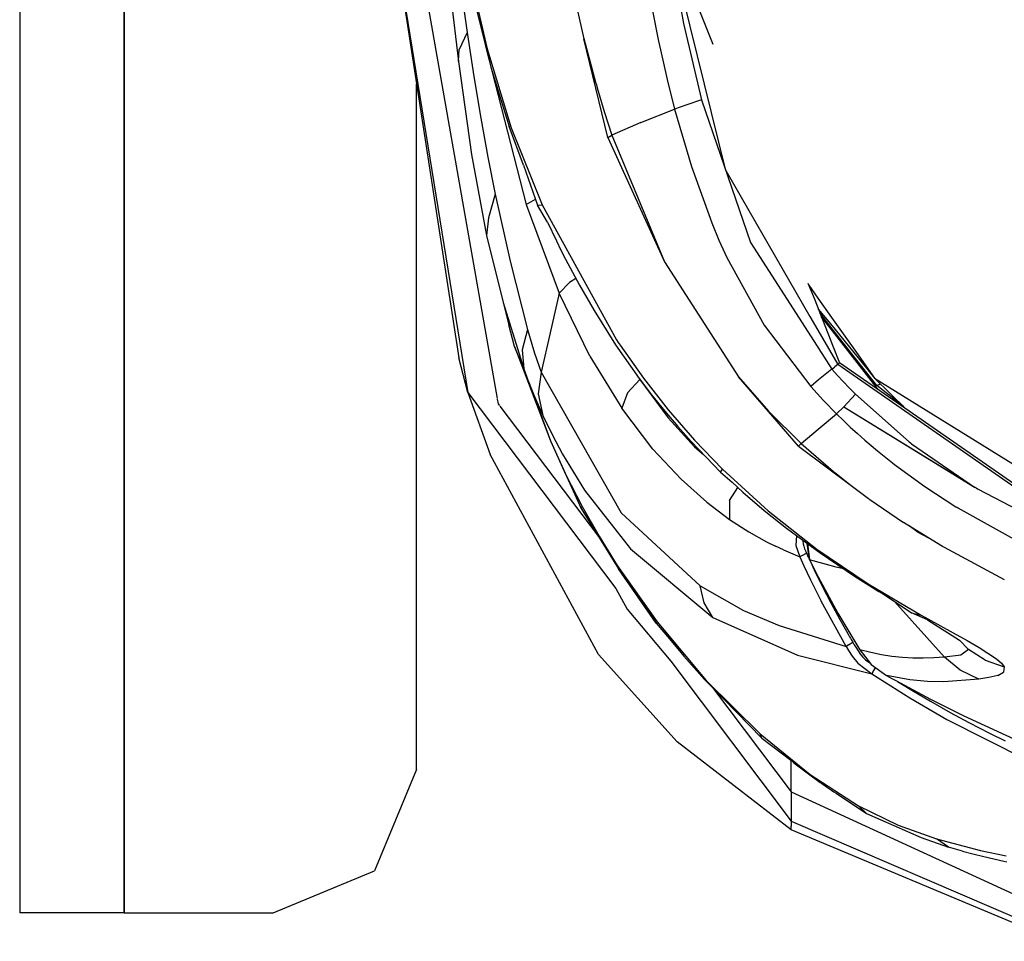
# Model space of a CAD drawing. Units: millimetres. Extents: x 798 to 9962, y -1600 to 1828.
# Drawn here: x 809 to 947, y -1198 to -1069 of the extents above; entities that cross this region are included whole.
import ezdxf

# ---------------------------------------------------------------- set-up
doc = ezdxf.new("R2010")
doc.units = ezdxf.units.MM
doc.layers.add('3', color=7, linetype='CONTINUOUS', true_color=0xffffff)

msp = doc.modelspace()

# ---------------------------------------------------------------- linework, layer by layer
at = {"layer": '3', "color": 18, "linetype": 'CONTINUOUS'}
for p, q in [((809.400024, -716.39624), (809.400024, -1193.987061)), ((823.954224, -1193.996338), (823.954224, -716.39624)), ((823.954224, -716.39624), (823.954224, -1193.996338)), ((859.689575, -1045.893311), (871.913818, -1121.38916)), ((863.359131, -1050.337158), (875.985352, -1122.216797)), ((863.359131, -1050.337158), (875.985352, -1122.216797)), ((860.453979, -1050.614014), (870.668091, -1116.554199)), ((869.071777, -1062.594238), (870.60083, -1075.204102)), ((869.071777, -1062.594238), (870.60083, -1075.204102)), ((871.972412, -1062.204346), (874.577881, -1073.446289)), ((871.972412, -1062.204346), (874.577881, -1073.446289)), ((870.982544, -1065.312988), (871.813721, -1071.172607)), ((870.982544, -1065.312988), (871.813721, -1071.172607)), ((886.595581, -1065.50415), (888.100708, -1072.037842)), ((907.887695, -1090.434814), (901.643799, -1065.031982)), ((907.887695, -1090.434814), (901.643799, -1065.031982)), ((902.749268, -1064.393799), (906.095947, -1072.813232)), ((869.445923, -1065.717285), (870.60083, -1075.204102)), ((873.020264, -1067.579834), (875.134155, -1075.990234)), ((897.522583, -1067.411621), (898.260132, -1071.20459)), ((897.522583, -1067.411621), (898.260132, -1071.20459)), ((901.456055, -1067.140625), (902.006958, -1069.906738)), ((901.456055, -1067.140625), (902.006958, -1069.906738)), ((902.006958, -1069.906738), (904.483643, -1080.584229)), ((902.006958, -1069.906738), (904.483643, -1080.584229)), ((871.813721, -1071.172607), (870.684937, -1073.542236)), ((871.813721, -1071.172607), (870.684937, -1073.542236)), ((871.813721, -1071.172607), (872.752441, -1077.297852)), ((871.813721, -1071.172607), (872.752441, -1077.297852)), ((874.236694, -1072.419922), (874.404297, -1073.263428)), ((874.236694, -1072.419922), (874.404297, -1073.263428)), ((891.439575, -1085.843262), (888.100708, -1072.037842)), ((888.100708, -1072.037842), (888.118652, -1072.109863)), ((888.100708, -1072.037842), (888.118652, -1072.109863)), ((888.118652, -1072.109863), (888.136597, -1072.181885)), ((888.118652, -1072.109863), (888.136597, -1072.181885)), ((888.136597, -1072.181885), (888.901367, -1075.148193)), ((888.136597, -1072.181885), (888.901367, -1075.148193)), ((898.260132, -1071.20459), (898.510132, -1072.404541)), ((898.260132, -1071.20459), (898.510132, -1072.404541)), ((898.510132, -1072.404541), (898.766357, -1073.602783)), ((898.510132, -1072.404541), (898.766357, -1073.602783)), ((870.60083, -1075.204102), (870.684937, -1073.542236)), ((870.60083, -1075.204102), (870.684937, -1073.542236)), ((874.404297, -1073.263428), (880.023682, -1095.177979)), ((874.404297, -1073.263428), (880.023682, -1095.177979)), ((874.577881, -1073.446289), (877.968994, -1084.480469)), ((874.577881, -1073.446289), (877.968994, -1084.480469)), ((898.766357, -1073.602783), (899.709229, -1077.745117)), ((898.766357, -1073.602783), (899.709229, -1077.745117)), ((870.60083, -1075.204102), (872.428101, -1088.188965)), ((888.901367, -1075.148193), (889.71875, -1078.113525)), ((888.901367, -1075.148193), (889.71875, -1078.113525)), ((875.134155, -1075.990234), (877.688721, -1084.27002)), ((872.752441, -1077.297852), (873.722168, -1083.103027)), ((872.752441, -1077.297852), (873.722168, -1083.103027)), ((899.709229, -1077.745117), (900.748779, -1081.86377)), ((899.709229, -1077.745117), (900.748779, -1081.86377)), ((864.754395, -1173.996338), (864.754395, -1078.376465)), ((889.71875, -1078.113525), (889.828247, -1078.498047)), ((889.71875, -1078.113525), (889.828247, -1078.498047)), ((889.828247, -1078.498047), (889.939331, -1078.882568)), ((889.828247, -1078.498047), (889.939331, -1078.882568)), ((889.939331, -1078.882568), (890.932495, -1082.196777)), ((889.939331, -1078.882568), (890.932495, -1082.196777)), ((904.483643, -1080.584229), (902.327881, -1081.291504)), ((904.483643, -1080.584229), (902.327881, -1081.291504)), ((904.483643, -1080.584229), (911.333984, -1100.492188)), ((904.483643, -1080.584229), (911.333984, -1100.492188)), ((896.011597, -1083.743896), (900.748779, -1081.86377)), ((896.011597, -1083.743896), (900.748779, -1081.86377)), ((902.327881, -1081.291504), (900.748779, -1081.86377)), ((902.327881, -1081.291504), (900.748779, -1081.86377)), ((900.748779, -1081.86377), (903.091675, -1089.874023)), ((900.748779, -1081.86377), (903.091675, -1089.874023)), ((873.722168, -1083.103027), (874.713989, -1088.548828)), ((873.722168, -1083.103027), (874.713989, -1088.548828)), ((890.932495, -1082.196777), (891.996582, -1085.509766)), ((890.932495, -1082.196777), (891.996582, -1085.509766)), ((879.654053, -1089.681885), (877.688721, -1084.27002)), ((877.968994, -1084.480469), (882.254761, -1095.198242)), ((877.968994, -1084.480469), (882.254761, -1095.198242)), ((896.011597, -1083.743896), (891.996582, -1085.509766)), ((896.011597, -1083.743896), (891.996582, -1085.509766)), ((891.439575, -1085.843262), (891.996582, -1085.509766)), ((891.439575, -1085.843262), (891.996582, -1085.509766)), ((891.439575, -1085.843262), (899.315918, -1103.157471)), ((891.996582, -1085.509766), (899.315918, -1103.157471)), ((891.996582, -1085.509766), (899.315918, -1103.157471)), ((872.428101, -1088.188965), (874.518311, -1099.516113)), ((874.713989, -1088.548828), (875.738892, -1093.715088)), ((874.713989, -1088.548828), (875.738892, -1093.715088)), ((879.654053, -1089.681885), (881.628662, -1095.241699)), ((903.091675, -1089.874023), (905.914185, -1097.730713)), ((903.091675, -1089.874023), (905.914185, -1097.730713)), ((907.887695, -1090.434814), (913.056396, -1099.399902)), ((907.887695, -1090.434814), (913.056396, -1099.399902)), ((875.738892, -1093.715088), (874.790405, -1097.017578)), ((875.738892, -1093.715088), (874.790405, -1097.017578)), ((875.738892, -1093.715088), (877.817017, -1103.090332)), ((875.738892, -1093.715088), (877.817017, -1103.090332)), ((880.023682, -1095.177979), (881.341553, -1094.433594)), ((880.023682, -1095.177979), (881.341553, -1094.433594)), ((880.023682, -1095.177979), (884.638062, -1107.542236)), ((880.023682, -1095.177979), (884.638062, -1107.542236)), ((881.628662, -1095.241699), (882.254761, -1095.198242)), ((881.628662, -1095.241699), (882.254761, -1095.198242)), ((883.024048, -1097.648438), (881.628662, -1095.241699)), ((882.254761, -1095.198242), (892.633789, -1114.039062)), ((882.254761, -1095.198242), (892.633789, -1114.039062)), ((874.790405, -1097.017578), (874.518311, -1099.516113)), ((874.790405, -1097.017578), (874.518311, -1099.516113)), ((883.024048, -1097.648438), (884.259033, -1100.25708)), ((905.914185, -1097.730713), (906.931763, -1100.16748)), ((905.914185, -1097.730713), (906.931763, -1100.16748)), ((874.518311, -1099.516113), (876.842407, -1108.861084)), ((913.057129, -1099.401367), (913.954346, -1100.95752)), ((913.057129, -1099.401367), (913.954346, -1100.95752)), ((884.259033, -1100.25708), (884.891724, -1101.540771)), ((906.931763, -1100.16748), (908.0177, -1102.573242)), ((906.931763, -1100.16748), (908.0177, -1102.573242)), ((911.333984, -1100.492188), (919.790649, -1113.631104)), ((911.333984, -1100.492188), (919.790649, -1113.631104)), ((913.954346, -1100.95752), (919.618164, -1110.781494)), ((913.954346, -1100.95752), (919.618164, -1110.781494)), ((884.891724, -1101.540771), (885.538696, -1102.818115)), ((908.0177, -1102.573242), (913.230957, -1111.988525)), ((908.0177, -1102.573242), (913.230957, -1111.988525)), ((877.817017, -1103.090332), (880.220581, -1112.625977)), ((877.817017, -1103.090332), (880.220581, -1112.625977)), ((885.538696, -1102.818115), (887.460083, -1106.422363)), ((899.315918, -1103.157471), (909.658325, -1119.200684)), ((886.101807, -1106.064697), (884.638062, -1107.542236)), ((886.101807, -1106.064697), (884.638062, -1107.542236)), ((886.971313, -1105.505615), (886.101807, -1106.064697)), ((886.971313, -1105.505615), (886.101807, -1106.064697)), ((887.460083, -1106.422363), (889.50415, -1109.976562)), ((919.336426, -1106.124023), (920.185303, -1108.259766)), ((919.461914, -1106.439697), (920.730835, -1108.231201)), ((919.461914, -1106.439697), (920.730835, -1108.231201)), ((884.638062, -1107.542236), (883.381958, -1113.052246)), ((884.638062, -1107.542236), (883.381958, -1113.052246)), ((888.916382, -1116.32959), (884.638062, -1107.542236)), ((888.916382, -1116.32959), (884.638062, -1107.542236)), ((920.730835, -1108.231201), (922.631714, -1110.914307)), ((920.730835, -1108.231201), (922.631714, -1110.914307)), ((876.842407, -1108.861084), (879.707031, -1118.086182)), ((876.842407, -1108.861084), (879.707031, -1118.086182)), ((876.842407, -1108.861084), (877.631714, -1111.951172)), ((920.185303, -1108.259766), (922.88147, -1115.042969)), ((889.50415, -1109.976562), (892.521729, -1114.766602)), ((919.618164, -1110.781494), (922.976074, -1116.605713)), ((919.618164, -1110.781494), (922.976074, -1116.605713)), ((920.781616, -1109.76001), (922.70459, -1112.117188)), ((922.727783, -1112.501709), (920.99292, -1110.291016)), ((922.727783, -1112.501709), (920.99292, -1110.291016)), ((922.745728, -1112.797852), (921.200562, -1110.813721)), ((922.631714, -1110.914551), (926.109863, -1115.823975)), ((922.631714, -1110.914551), (926.109863, -1115.823975)), ((878.413086, -1114.966797), (877.631714, -1111.951172)), ((913.230957, -1111.988525), (919.740967, -1120.562988)), ((913.230957, -1111.988525), (919.740967, -1120.562988)), ((922.70459, -1112.117188), (926.140259, -1116.328857)), ((880.220581, -1112.625977), (879.480469, -1115.443359)), ((880.220581, -1112.625977), (879.480469, -1115.443359)), ((880.220581, -1112.625977), (881.213745, -1115.918945)), ((880.220581, -1112.625977), (881.213745, -1115.918945)), ((883.381958, -1113.052246), (882.155273, -1118.546387)), ((883.381958, -1113.052246), (882.155273, -1118.546387)), ((919.790649, -1113.631104), (922.690063, -1118.135986)), ((919.790649, -1113.631104), (922.690063, -1118.135986)), ((926.174316, -1116.893066), (922.727783, -1112.501709)), ((926.174316, -1116.893066), (922.727783, -1112.501709)), ((926.194458, -1117.226318), (922.745728, -1112.797852)), ((879.707031, -1118.086182), (878.413086, -1114.966797)), ((879.707031, -1118.086182), (878.413086, -1114.966797)), ((878.413086, -1114.966797), (883.442871, -1128.158936)), ((892.521729, -1114.766602), (895.789917, -1119.42627)), ((892.633789, -1114.039062), (892.890503, -1114.423584)), ((892.633789, -1114.039062), (892.890503, -1114.423584)), ((892.890503, -1114.423584), (893.148071, -1114.807373)), ((892.890503, -1114.423584), (893.148071, -1114.807373)), ((893.148071, -1114.807373), (896.392456, -1119.381592)), ((893.148071, -1114.807373), (896.392456, -1119.381592)), ((922.88147, -1115.042969), (923.759766, -1117.252441)), ((879.480469, -1115.443359), (879.707031, -1118.086182)), ((879.480469, -1115.443359), (879.707031, -1118.086182)), ((881.213745, -1115.918945), (882.155273, -1118.546387)), ((881.213745, -1115.918945), (882.155273, -1118.546387)), ((888.916382, -1116.32959), (893.368774, -1123.592529)), ((888.916382, -1116.32959), (893.368774, -1123.592529)), ((926.109863, -1115.823975), (928.625977, -1119.375977)), ((926.109863, -1115.823975), (928.625977, -1119.375977)), ((926.140259, -1116.328857), (928.625977, -1119.375977)), ((871.913818, -1121.38916), (870.668091, -1116.554199)), ((922.690063, -1118.135986), (923.051025, -1117.843994)), ((922.690063, -1118.135986), (923.051025, -1117.843994)), ((922.976074, -1116.605713), (923.486084, -1117.490479)), ((922.976074, -1116.605713), (923.486084, -1117.490479)), ((923.051025, -1117.843994), (923.087646, -1117.814209)), ((923.051025, -1117.843994), (923.087646, -1117.814209)), ((923.486084, -1117.490479), (923.087646, -1117.814209)), ((923.486084, -1117.490479), (923.087646, -1117.814209)), ((923.640747, -1117.355957), (923.486084, -1117.490479)), ((923.640747, -1117.355957), (923.486084, -1117.490479)), ((955.599487, -1139.8396), (923.486084, -1117.490479)), ((955.599487, -1139.8396), (923.486084, -1117.490479)), ((923.703979, -1117.301025), (923.640747, -1117.355957)), ((923.703979, -1117.301025), (923.640747, -1117.355957)), ((923.703979, -1117.301025), (923.745239, -1117.265381)), ((923.703979, -1117.301025), (923.745239, -1117.265381)), ((923.745239, -1117.265381), (923.759766, -1117.252441)), ((923.745239, -1117.265381), (923.759766, -1117.252441)), ((960.133545, -1142.553711), (923.759766, -1117.252441)), ((928.949951, -1120.429443), (926.174316, -1116.893066)), ((928.949951, -1120.429443), (926.174316, -1116.893066)), ((929.117432, -1120.979248), (926.194458, -1117.226318)), ((879.707031, -1118.086182), (880.384277, -1119.91626)), ((882.155273, -1118.546387), (881.713135, -1121.561523)), ((882.155273, -1118.546387), (881.713135, -1121.561523)), ((882.155273, -1118.546387), (893.267456, -1138.193359)), ((882.155273, -1118.546387), (893.267456, -1138.193359)), ((918.019653, -1128.880615), (909.658325, -1119.200684)), ((909.658325, -1119.200684), (913.850708, -1124.024658)), ((909.658325, -1119.200684), (913.850708, -1124.024658)), ((922.690063, -1118.135986), (920.835693, -1119.632812)), ((922.690063, -1118.135986), (920.835693, -1119.632812)), ((922.690063, -1118.135986), (923.096436, -1118.593506)), ((922.690063, -1118.135986), (923.096436, -1118.593506)), ((923.096436, -1118.593506), (923.470459, -1119.014648)), ((923.096436, -1118.593506), (923.470459, -1119.014648)), ((923.470459, -1119.014648), (924.264526, -1119.880127)), ((923.470459, -1119.014648), (924.264526, -1119.880127)), ((880.384277, -1119.91626), (881.059448, -1121.61377)), ((880.384277, -1119.91626), (883.442871, -1128.158936)), ((880.384277, -1119.91626), (881.059448, -1121.61377)), ((880.405029, -1119.968506), (883.442871, -1128.158936)), ((895.87561, -1119.577393), (894.161133, -1121.438965)), ((895.87561, -1119.577393), (894.161133, -1121.438965)), ((895.770386, -1119.398193), (895.87561, -1119.577393)), ((895.770386, -1119.398193), (895.87561, -1119.577393)), ((895.789917, -1119.42627), (897.543335, -1121.729248)), ((895.87561, -1119.577393), (899.83606, -1124.924805)), ((895.87561, -1119.577393), (899.83606, -1124.924805)), ((896.392456, -1119.381592), (899.851074, -1123.796143)), ((896.392456, -1119.381592), (899.851074, -1123.796143)), ((920.835693, -1119.632812), (919.740967, -1120.562988)), ((920.835693, -1119.632812), (919.740967, -1120.562988)), ((919.740967, -1120.562988), (921.497925, -1122.492188)), ((919.740967, -1120.562988), (921.497925, -1122.492188)), ((924.264526, -1119.880127), (925.128662, -1120.790527)), ((924.264526, -1119.880127), (925.128662, -1120.790527)), ((928.625977, -1119.375977), (933.014404, -1123.689941)), ((928.625977, -1119.375977), (960.565063, -1139.192383)), ((928.625977, -1119.375977), (960.565063, -1139.192383)), ((928.949951, -1120.429443), (929.442505, -1120.178711)), ((928.949951, -1120.429443), (929.442505, -1120.178711)), ((932.602051, -1123.284424), (928.949951, -1120.429443)), ((871.913818, -1121.38916), (875.003662, -1130.062744)), ((871.913818, -1121.38916), (892.52832, -1148.723389)), ((871.913818, -1121.38916), (892.52832, -1148.723389)), ((881.059448, -1121.61377), (882.37793, -1124.62793)), ((881.059448, -1121.61377), (882.37793, -1124.62793)), ((881.713135, -1121.561523), (882.37793, -1124.62793)), ((881.713135, -1121.561523), (882.37793, -1124.62793)), ((894.161133, -1121.438965), (893.368774, -1123.592529)), ((894.161133, -1121.438965), (893.368774, -1123.592529)), ((897.543335, -1121.729248), (899.359253, -1123.984863)), ((924.348511, -1123.400391), (925.972778, -1121.6521)), ((924.348511, -1123.400391), (925.972778, -1121.6521)), ((925.128662, -1120.790527), (925.972778, -1121.6521)), ((925.128662, -1120.790527), (925.972778, -1121.6521)), ((925.972778, -1121.6521), (933.478149, -1128.30249)), ((925.972778, -1121.6521), (933.478149, -1128.30249)), ((876.002563, -1122.314697), (876.115234, -1122.955811)), ((876.002563, -1122.314697), (876.115234, -1122.955811)), ((876.115234, -1122.955811), (876.31958, -1123.226562)), ((876.115234, -1122.955811), (876.31958, -1123.226562)), ((876.368408, -1123.29126), (890.262207, -1141.695068)), ((876.368408, -1123.29126), (890.262207, -1141.695068)), ((921.497925, -1122.492188), (923.318726, -1124.361328)), ((921.497925, -1122.492188), (923.318726, -1124.361328)), ((882.37793, -1124.62793), (883.713013, -1127.373291)), ((882.37793, -1124.62793), (883.713013, -1127.373291)), ((897.728027, -1129.303711), (893.368774, -1123.592529)), ((897.728027, -1129.303711), (893.368774, -1123.592529)), ((899.359253, -1123.984863), (901.187622, -1126.133789)), ((899.851074, -1123.796143), (903.533081, -1128.044189)), ((899.851074, -1123.796143), (903.533081, -1128.044189)), ((913.850708, -1124.024658), (918.392456, -1128.518311)), ((913.850708, -1124.024658), (918.392456, -1128.518311)), ((920.771973, -1126.518311), (923.318726, -1124.361328)), ((920.771973, -1126.518311), (923.318726, -1124.361328)), ((924.348511, -1123.400391), (923.318726, -1124.361328)), ((924.348511, -1123.400391), (923.318726, -1124.361328)), ((923.318726, -1124.361328), (924.276733, -1125.295898)), ((923.318726, -1124.361328), (924.276733, -1125.295898)), ((924.348511, -1123.400391), (942.588867, -1134.590088)), ((924.348511, -1123.400391), (942.597778, -1134.596436)), ((899.83606, -1124.924805), (903.511353, -1128.955078)), ((899.83606, -1124.924805), (903.511353, -1128.955078)), ((924.276733, -1125.295898), (925.246704, -1126.212158)), ((924.276733, -1125.295898), (925.246704, -1126.212158)), ((883.713013, -1127.373291), (885.126221, -1130.019531)), ((883.713013, -1127.373291), (885.126221, -1130.019531)), ((901.187622, -1126.133789), (903.069946, -1128.227783)), ((918.392456, -1128.518311), (920.771973, -1126.518311)), ((918.392456, -1128.518311), (920.771973, -1126.518311)), ((925.246704, -1126.212158), (926.24939, -1127.129395)), ((925.246704, -1126.212158), (926.24939, -1127.129395)), ((926.24939, -1127.129395), (927.26416, -1128.028076)), ((926.24939, -1127.129395), (927.26416, -1128.028076)), ((883.442871, -1128.158936), (885.548462, -1132.780518)), ((883.442871, -1128.158936), (885.548462, -1132.780518)), ((883.442871, -1128.158936), (887.725708, -1137.573975)), ((903.069946, -1128.227783), (905.15271, -1130.417725)), ((903.533081, -1128.044189), (907.425537, -1132.099121)), ((903.533081, -1128.044189), (907.425537, -1132.099121)), ((918.019653, -1128.880615), (918.392456, -1128.518311)), ((918.019653, -1128.880615), (918.392456, -1128.518311)), ((918.392456, -1128.518311), (922.895508, -1132.418213)), ((918.392456, -1128.518311), (922.895508, -1132.418213)), ((927.26416, -1128.028076), (929.05542, -1129.547852)), ((927.26416, -1128.028076), (929.05542, -1129.547852)), ((933.478149, -1128.30249), (933.633911, -1128.423828)), ((933.478149, -1128.30249), (933.633911, -1128.423828)), ((933.633911, -1128.423828), (933.786133, -1128.541992)), ((933.633911, -1128.423828), (933.786133, -1128.541992)), ((933.786133, -1128.541992), (942.588867, -1134.590088)), ((933.786133, -1128.541992), (942.588867, -1134.590088)), ((890.142212, -1157.953857), (875.003662, -1130.062744)), ((885.126221, -1130.019531), (888.183472, -1135.030518)), ((885.126221, -1130.019531), (888.183472, -1135.030518)), ((897.728027, -1129.303711), (901.649902, -1133.506104)), ((897.728027, -1129.303711), (901.649902, -1133.506104)), ((903.511353, -1128.955078), (904.782471, -1130.028564)), ((903.511353, -1128.955078), (904.782471, -1130.028564)), ((918.019653, -1128.880615), (925.362183, -1134.377686)), ((929.05542, -1129.547852), (930.879517, -1131.014648)), ((929.05542, -1129.547852), (930.879517, -1131.014648)), ((905.15271, -1130.417725), (907.162109, -1132.511719)), ((930.879517, -1131.014648), (931.154663, -1131.229248)), ((930.879517, -1131.014648), (931.154663, -1131.229248)), ((931.154663, -1131.229248), (931.43042, -1131.442627)), ((931.154663, -1131.229248), (931.43042, -1131.442627)), ((931.43042, -1131.442627), (935.642212, -1134.510254)), ((931.43042, -1131.442627), (935.642212, -1134.510254)), ((885.548462, -1132.780518), (887.856567, -1137.295166)), ((885.548462, -1132.780518), (887.856567, -1137.295166)), ((907.162109, -1132.511719), (907.425537, -1132.099121)), ((907.162109, -1132.511719), (907.425537, -1132.099121)), ((907.162109, -1132.511719), (908.760254, -1133.92627)), ((907.425537, -1132.099121), (913.791992, -1137.919678)), ((907.425537, -1132.099121), (913.791992, -1137.919678)), ((922.895508, -1132.418213), (922.986328, -1132.492432)), ((922.895508, -1132.418213), (922.986328, -1132.492432)), ((922.986328, -1132.492432), (923.072021, -1132.5625)), ((922.986328, -1132.492432), (923.072021, -1132.5625)), ((923.072021, -1132.5625), (925.362183, -1134.377686)), ((923.072021, -1132.5625), (925.362183, -1134.377686)), ((901.649902, -1133.506104), (905.227905, -1136.698975)), ((901.649902, -1133.506104), (905.227905, -1136.698975)), ((908.760254, -1133.92627), (910.265381, -1135.293945)), ((888.183472, -1135.030518), (894.572632, -1143.226074)), ((888.183472, -1135.030518), (894.572632, -1143.226074)), ((908.380127, -1136.471436), (909.571289, -1134.66333)), ((908.380127, -1136.471436), (909.571289, -1134.66333)), ((910.265381, -1135.293945), (913.257324, -1137.86499)), ((925.362183, -1134.377686), (927.779297, -1136.187012)), ((935.642212, -1134.510254), (939.986084, -1137.345215)), ((935.642212, -1134.510254), (939.986084, -1137.345215)), ((942.595459, -1134.594238), (942.802002, -1134.720947)), ((942.597778, -1134.596436), (942.802002, -1134.720947)), ((942.802002, -1134.720947), (943.003296, -1134.843262)), ((942.802002, -1134.720947), (943.003296, -1134.843262)), ((943.003296, -1134.843262), (957.032104, -1142.153564)), ((943.003296, -1134.843262), (957.032104, -1142.153564)), ((905.227905, -1136.698975), (908.418091, -1139.103516)), ((905.227905, -1136.698975), (908.418091, -1139.103516)), ((908.380127, -1136.471436), (908.418091, -1139.103516)), ((908.380127, -1136.471436), (908.418091, -1139.103516)), ((927.779297, -1136.187012), (927.881226, -1136.260742)), ((927.881226, -1136.260742), (927.976929, -1136.330322)), ((927.976929, -1136.330322), (932.647339, -1139.53418)), ((887.725708, -1137.573975), (887.856567, -1137.295166)), ((887.725708, -1137.573975), (887.856567, -1137.295166)), ((887.725708, -1137.573975), (892.924561, -1146.020508)), ((887.725708, -1137.573975), (892.746704, -1145.531494)), ((887.856567, -1137.295166), (890.218384, -1141.463867)), ((887.856567, -1137.295166), (890.218384, -1141.463867)), ((893.267456, -1138.193359), (904.328247, -1148.385742)), ((893.267456, -1138.193359), (904.328247, -1148.385742)), ((913.257324, -1137.86499), (916.332642, -1140.326172)), ((913.791992, -1137.919678), (920.584595, -1143.237549)), ((913.791992, -1137.919678), (920.584595, -1143.237549)), ((939.986084, -1137.345215), (940.146118, -1137.444092)), ((939.986084, -1137.345215), (940.146118, -1137.444092)), ((940.30603, -1137.54248), (940.146118, -1137.444092)), ((940.30603, -1137.54248), (940.146118, -1137.444092)), ((949.746948, -1142.771729), (940.30603, -1137.54248)), ((949.746948, -1142.771729), (940.30603, -1137.54248)), ((908.418091, -1139.103516), (911.090698, -1140.834473)), ((908.418091, -1139.103516), (911.090698, -1140.834473)), ((937.88855, -1142.760498), (932.647339, -1139.53418)), ((911.090698, -1140.834473), (913.551514, -1142.21875)), ((911.090698, -1140.834473), (913.551514, -1142.21875)), ((916.332642, -1140.326172), (921.025635, -1143.782715)), ((934.69751, -1140.931396), (933.436279, -1140.02002)), ((936.214966, -1141.730469), (934.69751, -1140.931396)), ((890.218384, -1141.463867), (892.746704, -1145.531494)), ((890.218384, -1141.463867), (892.746704, -1145.531494)), ((913.551514, -1142.21875), (914.801147, -1142.8479)), ((913.551514, -1142.21875), (914.801147, -1142.8479)), ((917.744019, -1141.365723), (917.637085, -1142.745605)), ((917.744019, -1141.365723), (917.637085, -1142.745605)), ((918.628662, -1142.017334), (918.631348, -1142.123535)), ((918.628662, -1142.017334), (918.631348, -1142.123535)), ((918.631348, -1142.123535), (918.638184, -1142.20459)), ((918.631348, -1142.123535), (918.638184, -1142.20459)), ((918.638184, -1142.20459), (918.643433, -1142.253418)), ((918.638184, -1142.20459), (918.643433, -1142.253418)), ((918.643433, -1142.253418), (918.662598, -1142.394531)), ((918.643433, -1142.253418), (918.662598, -1142.394531)), ((918.662598, -1142.394531), (918.689575, -1142.540527)), ((918.662598, -1142.394531), (918.689575, -1142.540527)), ((918.689575, -1142.540527), (918.704224, -1142.612793)), ((918.689575, -1142.540527), (918.704224, -1142.612793)), ((919.577393, -1144.724365), (919.252319, -1142.476562)), ((919.258301, -1142.481201), (919.577393, -1144.724365)), ((919.258301, -1142.481201), (919.577393, -1144.724365)), ((894.572632, -1143.226074), (906.068359, -1152.77002)), ((894.572632, -1143.226074), (906.068359, -1152.77002)), ((915.922974, -1143.370605), (914.801147, -1142.8479)), ((915.922974, -1143.370605), (914.801147, -1142.8479)), ((915.922974, -1143.370605), (918.19458, -1144.303223)), ((915.922974, -1143.370605), (918.19458, -1144.303223)), ((917.637085, -1142.745605), (918.19458, -1144.303223)), ((917.637085, -1142.745605), (918.19458, -1144.303223)), ((918.512451, -1144.120117), (919.143311, -1143.820312)), ((918.512451, -1144.120117), (919.143311, -1143.820312)), ((918.704224, -1142.612793), (918.721069, -1142.687744)), ((918.704224, -1142.612793), (918.721069, -1142.687744)), ((918.721069, -1142.687744), (918.763794, -1142.852295)), ((918.721069, -1142.687744), (918.763794, -1142.852295)), ((918.763794, -1142.852295), (918.817627, -1143.027588)), ((918.763794, -1142.852295), (918.817627, -1143.027588)), ((918.817627, -1143.027588), (918.881714, -1143.210205)), ((918.817627, -1143.027588), (918.881714, -1143.210205)), ((918.881714, -1143.210205), (918.959473, -1143.407227)), ((918.881714, -1143.210205), (918.959473, -1143.407227)), ((918.959473, -1143.407227), (919.039307, -1143.591064)), ((918.959473, -1143.407227), (919.039307, -1143.591064)), ((919.039307, -1143.591064), (919.143311, -1143.820312)), ((919.039307, -1143.591064), (919.143311, -1143.820312)), ((919.143311, -1143.820312), (919.286743, -1144.13208)), ((919.143311, -1143.820312), (919.286743, -1144.13208)), ((920.584595, -1143.237549), (927.726929, -1148.071777)), ((920.584595, -1143.237549), (927.726929, -1148.071777)), ((921.025635, -1143.782715), (925.84021, -1147.02124)), ((938.126709, -1142.898682), (937.88855, -1142.760498)), ((938.366577, -1143.037598), (938.126709, -1142.898682)), ((946.756226, -1147.510498), (938.366577, -1143.037598)), ((918.512451, -1144.120117), (918.19458, -1144.303223)), ((918.512451, -1144.120117), (918.19458, -1144.303223)), ((918.19458, -1144.303223), (918.769531, -1145.559814)), ((918.19458, -1144.303223), (918.769531, -1145.559814)), ((919.286743, -1144.13208), (919.343384, -1144.254639)), ((919.286743, -1144.13208), (919.343384, -1144.254639)), ((919.343384, -1144.254639), (919.415039, -1144.410645)), ((919.343384, -1144.254639), (919.415039, -1144.410645)), ((919.415039, -1144.410645), (919.546265, -1144.695801)), ((919.415039, -1144.410645), (919.546265, -1144.695801)), ((919.546265, -1144.695801), (919.678467, -1144.980469)), ((919.546265, -1144.695801), (919.678467, -1144.980469)), ((923.293457, -1145.762695), (919.577393, -1144.724365)), ((919.577393, -1144.724365), (920.162476, -1145.924072)), ((923.293457, -1145.762695), (919.577393, -1144.724365)), ((919.678467, -1144.980469), (920.220459, -1146.133301)), ((919.678467, -1144.980469), (920.220459, -1146.133301)), ((892.746704, -1145.531494), (898.315552, -1153.405518)), ((892.746704, -1145.531494), (898.151001, -1153.596436)), ((892.746704, -1145.531494), (898.315552, -1153.405518)), ((898.151001, -1153.596436), (892.924561, -1146.020508)), ((918.769531, -1145.559814), (919.707642, -1147.541992)), ((918.769531, -1145.559814), (919.707642, -1147.541992)), ((920.162476, -1145.924072), (920.766479, -1147.12207)), ((920.220459, -1146.133301), (921.345703, -1148.4375)), ((920.220459, -1146.133301), (921.345703, -1148.4375)), ((924.286133, -1145.97583), (923.293457, -1145.762695)), ((924.286133, -1145.97583), (923.293457, -1145.762695)), ((919.707642, -1147.541992), (921.188232, -1150.506592)), ((919.707642, -1147.541992), (921.188232, -1150.506592)), ((920.766479, -1147.12207), (923.524658, -1152.188232)), ((925.84021, -1147.02124), (929.232056, -1149.150635)), ((892.55957, -1148.764648), (894.1073, -1151.635498)), ((892.55957, -1148.764648), (894.1073, -1151.635498)), ((904.328247, -1148.385742), (910.348755, -1151.801025)), ((904.328247, -1148.385742), (910.348755, -1151.801025)), ((904.855347, -1150.751709), (904.328247, -1148.385742)), ((904.855347, -1150.751709), (904.328247, -1148.385742)), ((921.345703, -1148.4375), (921.924805, -1149.580078)), ((921.345703, -1148.4375), (921.924805, -1149.580078)), ((927.726929, -1148.071777), (933.772705, -1152.118896)), ((927.726929, -1148.071777), (935.142822, -1152.475586)), ((927.726929, -1148.071777), (935.142822, -1152.475586)), ((929.232056, -1149.150635), (930.215332, -1149.737549)), ((906.068359, -1152.77002), (904.855347, -1150.751709)), ((906.068359, -1152.77002), (904.855347, -1150.751709)), ((924.69104, -1156.842041), (921.188232, -1150.506592)), ((924.69104, -1156.842041), (921.188232, -1150.506592)), ((921.924805, -1149.580078), (922.517212, -1150.720215)), ((921.924805, -1149.580078), (922.517212, -1150.720215)), ((922.517212, -1150.720215), (922.855591, -1151.358887)), ((922.517212, -1150.720215), (922.855591, -1151.358887)), ((938.367188, -1158.326172), (931.414185, -1150.540039)), ((938.367188, -1158.326172), (931.414185, -1150.540039)), ((894.1073, -1151.635498), (900.200928, -1158.896973)), ((894.1073, -1151.635498), (900.200928, -1158.896973)), ((910.348755, -1151.801025), (915.309937, -1153.899414)), ((910.348755, -1151.801025), (915.309937, -1153.899414)), ((922.855591, -1151.358887), (923.11792, -1151.848633)), ((922.855591, -1151.358887), (923.11792, -1151.848633)), ((923.11792, -1151.848633), (923.452759, -1152.466309)), ((923.11792, -1151.848633), (923.452759, -1152.466309)), ((936.011108, -1153.134033), (933.772705, -1152.118896)), ((933.772705, -1152.118896), (935.142822, -1152.475586)), ((933.772705, -1152.118896), (935.142822, -1152.475586)), ((898.151001, -1153.596436), (898.315552, -1153.405518)), ((898.151001, -1153.596436), (898.315552, -1153.405518)), ((898.315552, -1153.405518), (905.145752, -1161.567383)), ((898.315552, -1153.405518), (905.145752, -1161.567383)), ((906.068359, -1152.77002), (917.860718, -1158.020508)), ((906.068359, -1152.77002), (917.860718, -1158.020508)), ((923.452759, -1152.466309), (923.789185, -1153.077148)), ((923.452759, -1152.466309), (923.789185, -1153.077148)), ((923.524658, -1152.188232), (926.582886, -1157.286621)), ((923.789185, -1153.077148), (924.33728, -1154.056641)), ((923.789185, -1153.077148), (924.33728, -1154.056641)), ((935.142822, -1152.475586), (937.415283, -1153.729248)), ((935.142822, -1152.475586), (937.415283, -1153.729248)), ((936.011108, -1153.134033), (940.487183, -1155.941406)), ((898.151001, -1153.596436), (900.016602, -1155.746338)), ((915.309937, -1153.899414), (924.69104, -1156.842041)), ((915.309937, -1153.899414), (924.69104, -1156.842041)), ((924.33728, -1154.056641), (924.710693, -1154.712891)), ((924.33728, -1154.056641), (924.710693, -1154.712891)), ((924.710693, -1154.712891), (924.928101, -1155.091064)), ((924.710693, -1154.712891), (924.928101, -1155.091064)), ((937.415283, -1153.729248), (939.580933, -1154.90918)), ((937.415283, -1153.729248), (939.580933, -1154.90918)), ((939.580933, -1154.90918), (941.53772, -1155.987549)), ((939.580933, -1154.90918), (941.53772, -1155.987549)), ((900.016602, -1155.746338), (901.607666, -1157.661621)), ((924.928101, -1155.091064), (925.147705, -1155.469727)), ((924.928101, -1155.091064), (925.147705, -1155.469727)), ((925.001343, -1156.598633), (925.592773, -1156.224609)), ((925.001343, -1156.598633), (925.592773, -1156.224609)), ((925.147705, -1155.469727), (925.261353, -1155.663818)), ((925.147705, -1155.469727), (925.261353, -1155.663818)), ((925.261353, -1155.663818), (925.375488, -1155.85791)), ((925.261353, -1155.663818), (925.375488, -1155.85791)), ((925.375488, -1155.85791), (925.592773, -1156.224609)), ((925.375488, -1155.85791), (925.592773, -1156.224609)), ((925.592773, -1156.224609), (925.806152, -1156.580322)), ((925.592773, -1156.224609), (925.806152, -1156.580322)), ((940.487183, -1155.941406), (941.71875, -1157.241211)), ((940.487183, -1155.941406), (941.71875, -1157.241211)), ((941.53772, -1155.987549), (943.222168, -1156.953125)), ((941.53772, -1155.987549), (943.222168, -1156.953125)), ((901.607666, -1157.661621), (901.819946, -1157.911133)), ((924.998291, -1156.600586), (924.69104, -1156.842041)), ((924.998291, -1156.600586), (924.69104, -1156.842041)), ((924.69104, -1156.842041), (925.011841, -1157.377686)), ((924.69104, -1156.842041), (925.011841, -1157.377686)), ((925.001343, -1156.598633), (924.998291, -1156.600586)), ((925.001343, -1156.598633), (924.998291, -1156.600586)), ((925.011841, -1157.377686), (925.515503, -1158.170654)), ((925.011841, -1157.377686), (925.515503, -1158.170654)), ((925.806152, -1156.580322), (926.014038, -1156.920654)), ((925.806152, -1156.580322), (926.014038, -1156.920654)), ((926.014038, -1156.920654), (926.343262, -1157.440186)), ((926.014038, -1156.920654), (926.343262, -1157.440186)), ((926.343262, -1157.440186), (926.692383, -1157.937256)), ((926.343262, -1157.440186), (926.692383, -1157.937256)), ((926.582886, -1157.286621), (928.135864, -1159.365967)), ((928.094971, -1157.683105), (926.582886, -1157.286621)), ((928.094971, -1157.683105), (926.582886, -1157.286621)), ((926.61731, -1157.337646), (926.582886, -1157.286621)), ((926.582886, -1157.286621), (928.135864, -1159.365967)), ((926.61731, -1157.337646), (928.135864, -1159.365967)), ((941.71875, -1157.241211), (940.672241, -1158.031006)), ((941.71875, -1157.241211), (940.672241, -1158.031006)), ((944.053101, -1158.722168), (941.71875, -1157.241211)), ((944.053101, -1158.722168), (941.71875, -1157.241211)), ((943.222168, -1156.953125), (943.229492, -1156.95752)), ((943.222168, -1156.953125), (943.229492, -1156.95752)), ((943.229492, -1156.95752), (943.236694, -1156.96167)), ((943.229492, -1156.95752), (943.236694, -1156.96167)), ((943.236694, -1156.96167), (945.636719, -1158.540771)), ((943.236694, -1156.96167), (945.636719, -1158.540771)), ((901.091187, -1170.127686), (890.142212, -1157.953857)), ((900.200928, -1158.896973), (917.011963, -1181.188232)), ((900.200928, -1158.896973), (917.011963, -1181.188232)), ((901.819946, -1157.911133), (902.033203, -1158.160156)), ((902.033203, -1158.160156), (904.935547, -1161.419189)), ((917.860718, -1158.020508), (928.274536, -1160.638428)), ((917.860718, -1158.020508), (928.274536, -1160.638428)), ((925.515503, -1158.170654), (926.313721, -1159.152832)), ((925.515503, -1158.170654), (926.313721, -1159.152832)), ((926.692383, -1157.937256), (926.729126, -1157.985596)), ((926.692383, -1157.937256), (926.729126, -1157.985596)), ((926.729126, -1157.985596), (927.010132, -1158.315674)), ((926.729126, -1157.985596), (927.010132, -1158.315674)), ((927.010132, -1158.315674), (927.389771, -1158.679443)), ((927.010132, -1158.315674), (927.389771, -1158.679443)), ((927.389771, -1158.679443), (927.821899, -1159.028564)), ((927.389771, -1158.679443), (927.821899, -1159.028564)), ((927.821899, -1159.028564), (927.96167, -1159.132812)), ((927.821899, -1159.028564), (927.96167, -1159.132812)), ((929.61792, -1157.991455), (928.094971, -1157.683105)), ((929.61792, -1157.991455), (928.094971, -1157.683105)), ((931.053345, -1158.209961), (929.61792, -1157.991455)), ((931.053345, -1158.209961), (929.61792, -1157.991455)), ((932.511108, -1158.366211), (931.053345, -1158.209961)), ((932.511108, -1158.366211), (931.053345, -1158.209961)), ((933.967896, -1158.457031), (932.511108, -1158.366211)), ((933.967896, -1158.457031), (932.511108, -1158.366211)), ((935.432861, -1158.480713), (933.967896, -1158.457031)), ((935.432861, -1158.480713), (933.967896, -1158.457031)), ((936.894775, -1158.435547), (935.432861, -1158.480713)), ((936.894775, -1158.435547), (935.432861, -1158.480713)), ((938.367188, -1158.326172), (936.894775, -1158.435547)), ((938.367188, -1158.326172), (936.894775, -1158.435547)), ((940.672241, -1158.031006), (938.367188, -1158.326172)), ((940.672241, -1158.031006), (938.367188, -1158.326172)), ((940.58667, -1160.131104), (938.367188, -1158.326172)), ((940.58667, -1160.131104), (938.367188, -1158.326172)), ((944.053101, -1158.722168), (946.700073, -1159.673096)), ((944.053101, -1158.722168), (946.700073, -1159.673096)), ((945.636719, -1158.540771), (946.329834, -1159.159912)), ((945.636719, -1158.540771), (946.329834, -1159.159912)), ((926.313721, -1159.152832), (928.274536, -1160.638428)), ((926.313721, -1159.152832), (928.274536, -1160.638428)), ((928.135864, -1159.365967), (930.306885, -1160.869629)), ((928.435669, -1160.338379), (928.274536, -1160.638428)), ((928.435669, -1160.338379), (928.274536, -1160.638428)), ((928.441772, -1160.328369), (928.435669, -1160.338379)), ((928.441772, -1160.328369), (928.435669, -1160.338379)), ((928.441772, -1160.328369), (928.453247, -1160.30957)), ((928.441772, -1160.328369), (928.453247, -1160.30957)), ((928.453247, -1160.30957), (928.776855, -1159.810059)), ((928.453247, -1160.30957), (928.776855, -1159.810059)), ((943.16748, -1161.37085), (940.58667, -1160.131104)), ((943.16748, -1161.37085), (940.58667, -1160.131104)), ((945.807617, -1160.857666), (946.630615, -1160.394043)), ((945.807617, -1160.857666), (946.630615, -1160.394043)), ((946.329834, -1159.159912), (946.700073, -1159.673096)), ((946.329834, -1159.159912), (946.700073, -1159.673096)), ((946.700073, -1159.673096), (946.630615, -1160.394043)), ((946.700073, -1159.673096), (946.630615, -1160.394043)), ((904.935547, -1161.419189), (905.791138, -1162.335693)), ((905.145752, -1161.567383), (912.655151, -1169.026123)), ((905.145752, -1161.567383), (912.655151, -1169.026123)), ((928.274536, -1160.638428), (933.531616, -1164.004395)), ((928.274536, -1160.638428), (933.531616, -1164.004395)), ((930.306885, -1160.869629), (930.962646, -1161.231689)), ((933.562988, -1161.463135), (930.306885, -1160.869629)), ((933.562988, -1161.463135), (930.306885, -1160.869629)), ((930.962646, -1161.231689), (931.616577, -1161.590576)), ((931.616577, -1161.590576), (936.44873, -1164.162598)), ((931.843018, -1161.710938), (932.541016, -1162.151855)), ((931.843018, -1161.710938), (932.541016, -1162.151855)), ((936.014771, -1161.693115), (933.562988, -1161.463135)), ((936.014771, -1161.693115), (933.562988, -1161.463135)), ((938.31665, -1161.750977), (936.014771, -1161.693115)), ((938.31665, -1161.750977), (936.014771, -1161.693115)), ((943.16748, -1161.37085), (938.31665, -1161.750977)), ((943.16748, -1161.37085), (938.31665, -1161.750977)), ((944.558105, -1161.158203), (943.16748, -1161.37085)), ((944.558105, -1161.158203), (943.16748, -1161.37085)), ((945.807617, -1160.857666), (944.558105, -1161.158203)), ((945.807617, -1160.857666), (944.558105, -1161.158203)), ((905.791138, -1162.335693), (912.911621, -1169.599121)), ((906.024536, -1162.573486), (917.011963, -1177.127441)), ((906.024536, -1162.573486), (917.011963, -1177.127441)), ((932.541016, -1162.151855), (933.829712, -1162.945801)), ((932.541016, -1162.151855), (933.829712, -1162.945801)), ((933.829712, -1162.945801), (936.413452, -1164.480713)), ((933.829712, -1162.945801), (936.413452, -1164.480713)), ((933.531616, -1164.004395), (938.717163, -1167.010742)), ((933.531616, -1164.004395), (938.717163, -1167.010742)), ((936.413452, -1164.480713), (939.189819, -1166.051514)), ((936.413452, -1164.480713), (939.189819, -1166.051514)), ((936.44873, -1164.162598), (941.069214, -1166.494385)), ((938.717163, -1167.010742), (950.05835, -1172.733887)), ((938.717163, -1167.010742), (950.05835, -1172.733887)), ((939.189819, -1166.051514), (941.769653, -1167.444092)), ((939.189819, -1166.051514), (941.769653, -1167.444092)), ((941.069214, -1166.494385), (950.812134, -1171.023926)), ((941.769653, -1167.444092), (944.679443, -1168.94458)), ((941.769653, -1167.444092), (944.679443, -1168.94458)), ((912.911621, -1169.599121), (912.655151, -1169.026123)), ((912.655151, -1169.026123), (919.63208, -1174.692871)), ((912.655151, -1169.026123), (919.63208, -1174.692871)), ((912.911621, -1169.599121), (912.655151, -1169.026123)), ((912.911621, -1169.599121), (916.933472, -1172.680664)), ((944.679443, -1168.94458), (946.840088, -1170.014648)), ((944.679443, -1168.94458), (946.840088, -1170.014648)), ((917.011963, -1182.429199), (901.091187, -1170.127686)), ((916.933472, -1172.680664), (917.390137, -1173.044922)), ((917.011963, -1177.127441), (917.011963, -1172.743164)), ((917.011963, -1177.127441), (917.011963, -1172.743164)), ((864.754395, -1173.996338), (858.896362, -1188.138428)), ((917.390137, -1173.044922), (919.209473, -1174.449951)), ((919.209473, -1174.449951), (921.036133, -1175.785645)), ((919.63208, -1174.692871), (926.393921, -1179.041504)), ((919.63208, -1174.692871), (926.393921, -1179.041504)), ((921.036133, -1175.785645), (921.132568, -1175.854492)), ((921.132568, -1175.854492), (921.229492, -1175.922852)), ((921.229492, -1175.922852), (921.917969, -1176.403809)), ((921.917969, -1176.403809), (922.606201, -1176.873291)), ((922.606201, -1176.873291), (922.939697, -1177.096924)), ((917.011963, -1177.127441), (917.011963, -1180.311035)), ((917.011963, -1177.127441), (917.011963, -1180.311035)), ((917.011963, -1177.127441), (949.668823, -1192.142822)), ((917.011963, -1177.127441), (949.668823, -1192.142822)), ((922.939697, -1177.096924), (923.272827, -1177.317871)), ((923.272827, -1177.317871), (927.529297, -1180.121826)), ((927.529297, -1180.121826), (926.393921, -1179.041504)), ((926.393921, -1179.041504), (931.937134, -1181.75)), ((926.393921, -1179.041504), (931.937134, -1181.75)), ((927.529297, -1180.121826), (926.393921, -1179.041504)), ((917.011963, -1180.311035), (917.011963, -1181.188232)), ((917.011963, -1180.311035), (917.011963, -1181.188232)), ((927.529297, -1180.121826), (935.143799, -1183.49585)), ((917.011963, -1181.188232), (917.011963, -1181.88501)), ((917.011963, -1181.188232), (917.011963, -1181.88501)), ((917.011963, -1181.188232), (952.749512, -1196.611084)), ((917.011963, -1181.188232), (952.749512, -1196.611084)), ((917.011963, -1182.429199), (917.011963, -1181.88501)), ((917.011963, -1182.429199), (917.011963, -1181.88501)), ((931.937134, -1181.75), (937.250732, -1183.6875)), ((931.937134, -1181.75), (937.250732, -1183.6875)), ((954.067627, -1197.962891), (917.011963, -1182.429199)), ((935.143799, -1183.49585), (938.949707, -1184.819336)), ((938.949707, -1184.819336), (937.250732, -1183.6875)), ((938.949707, -1184.819336), (937.250732, -1183.6875)), ((937.250732, -1183.6875), (943.390503, -1185.310547)), ((937.250732, -1183.6875), (943.390503, -1185.310547)), ((940.874023, -1185.386719), (938.949707, -1184.819336)), ((940.874023, -1185.386719), (941.092407, -1185.42627)), ((940.874023, -1185.386719), (941.09314, -1185.426514)), ((940.874023, -1185.386719), (942.336182, -1185.778564)), ((942.336182, -1185.778564), (943.850586, -1186.151855)), ((943.390503, -1185.310547), (947.002563, -1186.057617)), ((943.390503, -1185.310547), (947.002563, -1186.057617)), ((943.850586, -1186.151855), (946.667236, -1186.767822)), ((946.667236, -1186.767822), (947.08606, -1186.851562)), ((844.754272, -1193.996338), (858.896362, -1188.138428)), ((809.408081, -1193.996338), (809.400024, -1193.987061)), ((813.662842, -1193.996338), (809.408081, -1193.996338)), ((823.954224, -1193.996338), (813.662842, -1193.996338)), ((823.954224, -1193.996338), (844.754272, -1193.996338))]:
    msp.add_line(p, q, dxfattribs=at)

doc.saveas('drawing.dxf')
